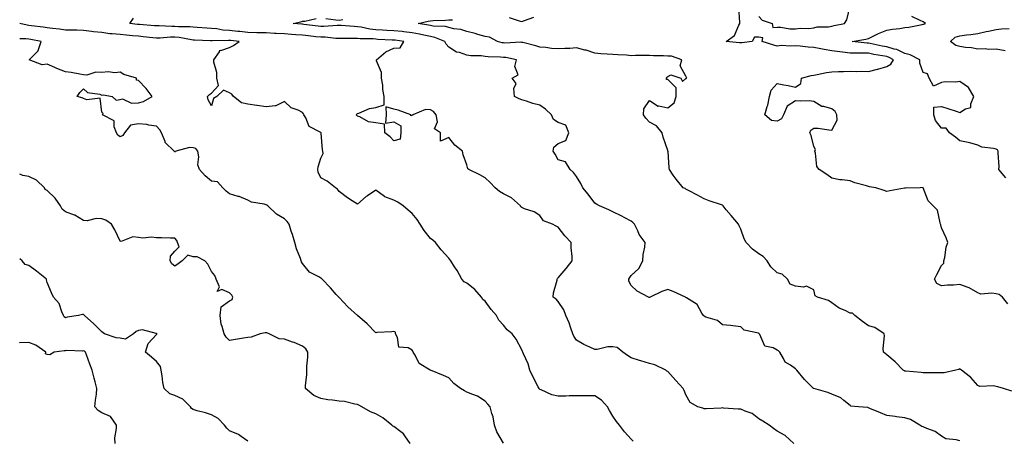
# Model space of a CAD drawing. Units: inches. Extents: x 920963 to 923603, y 7371818 to 7374458.
# Drawn here: x 920963 to 921503, y 7373274 to 7373504 of the extents above; entities that cross this region are included whole.
import ezdxf

# ---------------------------------------------------------------- set-up
doc = ezdxf.new("R2010")
doc.units = ezdxf.units.IN
doc.header["$MEASUREMENT"] = 0
doc.layers.add('Contour_92097371', color=7, linetype='Continuous', true_color=0x5cb7c7)

msp = doc.modelspace()

# ---------------------------------------------------------------- linework, layer by layer
at = {"layer": 'Contour_92097371'}
for points in [[(921504.47, 7373348.34, 3363), (921501.53, 7373351.92, 3363), (921499.6, 7373353.47, 3363), (921498.05, 7373353.74, 3363), (921495.74, 7373354.23, 3363), (921489.7, 7373353.57, 3363), (921488.05, 7373354.41, 3363), (921483.24, 7373357.11, 3363), (921482.76, 7373357.21, 3363), (921478.05, 7373358.9, 3363), (921474.71, 7373358.57, 3363), (921471.46, 7373358.51, 3363), (921468.05, 7373358.1, 3363), (921465.61, 7373359.48, 3363), (921464.2, 7373361.92, 3363), (921465.6, 7373364.37, 3363), (921468.05, 7373369.29, 3363), (921469.39, 7373370.58, 3363), (921469.4, 7373371.92, 3363), (921469.86, 7373373.73, 3363), (921470.61, 7373379.36, 3363), (921471.52, 7373381.92, 3363), (921470.67, 7373384.53, 3363), (921468.05, 7373390.01, 3363), (921467.65, 7373391.53, 3363), (921467.63, 7373391.92, 3363), (921467.31, 7373392.66, 3363), (921465.82, 7373399.7, 3363), (921463.59, 7373401.92, 3363), (921460.82, 7373404.69, 3363), (921458.12, 7373411.85, 3363), (921458.08, 7373411.92, 3363), (921458.05, 7373411.97, 3363), (921458.02, 7373411.95, 3363), (921456.47, 7373411.92, 3363), (921448.34, 7373411.63, 3363), (921448.05, 7373411.72, 3363), (921447.82, 7373411.69, 3363), (921439.84, 7373410.13, 3363), (921438.05, 7373409.9, 3363), (921436.59, 7373410.46, 3363), (921432.08, 7373411.92, 3363), (921428.61, 7373412.47, 3363), (921428.05, 7373412.62, 3363), (921427.01, 7373412.97, 3363), (921420.66, 7373414.53, 3363), (921418.05, 7373415.61, 3363), (921413.73, 7373416.24, 3363), (921412.35, 7373416.22, 3363), (921408.05, 7373417.14, 3363), (921405.24, 7373419.11, 3363), (921400.99, 7373421.92, 3363), (921399.73, 7373423.6, 3363), (921399.09, 7373430.88, 3363), (921398.74, 7373431.92, 3363), (921399.01, 7373432.88, 3363), (921398.05, 7373434.55, 3363), (921396.59, 7373440.46, 3363), (921395.99, 7373441.92, 3363), (921396.58, 7373443.4, 3363), (921398.05, 7373444.55, 3363), (921400.58, 7373444.45, 3363), (921406.37, 7373443.6, 3363), (921408.05, 7373443.52, 3363), (921410.98, 7373448.99, 3363), (921410.81, 7373451.92, 3363), (921409.83, 7373453.7, 3363), (921408.05, 7373455.04, 3363), (921403.65, 7373456.32, 3363), (921402.49, 7373456.36, 3363), (921398.05, 7373459.17, 3363), (921395.59, 7373459.46, 3363), (921390.69, 7373459.28, 3363), (921388.05, 7373459.51, 3363), (921383.45, 7373456.52, 3363), (921381.51, 7373451.92, 3363), (921380.39, 7373449.58, 3363), (921378.05, 7373448.3, 3363), (921374.92, 7373448.79, 3363), (921371.27, 7373451.92, 3363), (921372.6, 7373456.47, 3363), (921372.87, 7373457.09, 3363), (921373.8, 7373461.92, 3363), (921374.67, 7373465.3, 3363), (921378.05, 7373468.96, 3363), (921381.72, 7373468.25, 3363), (921384.06, 7373467.92, 3363), (921388.05, 7373467.02, 3363), (921390.96, 7373469.01, 3363), (921391.45, 7373471.92, 3363), (921396.68, 7373473.29, 3363), (921398.05, 7373473.51, 3363), (921400, 7373473.87, 3363), (921405.02, 7373474.95, 3363), (921408.05, 7373475.47, 3363), (921411.74, 7373475.61, 3363), (921414.38, 7373475.59, 3363), (921418.05, 7373475.74, 3363), (921421.77, 7373475.64, 3363), (921424.31, 7373475.66, 3363), (921428.05, 7373475.56, 3363), (921432.94, 7373476.81, 3363), (921433.12, 7373476.85, 3363), (921438.05, 7373478.22, 3363), (921440.4, 7373479.57, 3363), (921441.71, 7373481.92, 3363), (921439.44, 7373483.31, 3363), (921438.05, 7373483.73, 3363), (921435.82, 7373484.15, 3363), (921431.05, 7373484.92, 3363), (921428.05, 7373485.52, 3363), (921424.34, 7373485.63, 3363), (921421.66, 7373485.53, 3363), (921418.05, 7373485.64, 3363), (921413.79, 7373486.18, 3363), (921412.39, 7373486.26, 3363), (921408.05, 7373486.91, 3363), (921403.74, 7373487.61, 3363), (921401.93, 7373488.04, 3363), (921398.05, 7373488.76, 3363), (921395.12, 7373488.98, 3363), (921390.59, 7373489.38, 3363), (921388.05, 7373489.57, 3363), (921385.53, 7373489.4, 3363), (921380.24, 7373489.73, 3363), (921378.05, 7373489.53, 3363), (921376.17, 7373490.05, 3363), (921369.8, 7373491.92, 3363), (921370.14, 7373494.01, 3363), (921368.05, 7373494.39, 3363), (921365.55, 7373494.41, 3363), (921364.43, 7373491.92, 3363), (921358.77, 7373491.2, 3363), (921358.05, 7373491.19, 3363), (921357.34, 7373491.21, 3363), (921350.09, 7373491.92, 3363), (921354.73, 7373495.24, 3363), (921357.09, 7373500.97, 3363), (921357.65, 7373501.92, 3363), (921357.65, 7373502.32, 3363), (921356.96, 7373510.83, 3363)], [(921368.05, 7373505.64, 3363), (921369.76, 7373503.64, 3363), (921375.22, 7373501.92, 3363), (921375.73, 7373499.6, 3363), (921378.05, 7373499.88, 3363), (921380.09, 7373499.88, 3363), (921385.05, 7373498.92, 3363), (921388.05, 7373498.93, 3363), (921390.71, 7373499.26, 3363), (921395.33, 7373499.2, 3363), (921398.05, 7373499.46, 3363), (921399.94, 7373500.02, 3363), (921406.09, 7373499.96, 3363), (921408.05, 7373500.32, 3363), (921409.27, 7373500.7, 3363), (921414.91, 7373501.92, 3363), (921416.14, 7373503.83, 3363), (921418.05, 7373511.48, 3363)], [(921299.23, 7373273.1, 3367), (921298.05, 7373274.29, 3367), (921294.45, 7373278.31, 3367), (921291.66, 7373281.92, 3367), (921289.97, 7373283.85, 3367), (921288.05, 7373286.87, 3367), (921286.11, 7373289.98, 3367), (921285.04, 7373291.92, 3367), (921281.71, 7373295.58, 3367), (921278.05, 7373298, 3367), (921274.14, 7373298.01, 3367), (921272.06, 7373297.91, 3367), (921268.05, 7373297.91, 3367), (921264.09, 7373297.96, 3367), (921262.19, 7373297.79, 3367), (921258.05, 7373297.83, 3367), (921254.59, 7373298.46, 3367), (921248.73, 7373301.24, 3367), (921248.05, 7373301.44, 3367), (921247.78, 7373301.65, 3367), (921247.57, 7373301.92, 3367), (921247.08, 7373302.89, 3367), (921244.3, 7373308.17, 3367), (921242.57, 7373311.92, 3367), (921241.65, 7373315.52, 3367), (921239.09, 7373320.88, 3367), (921238.71, 7373321.92, 3367), (921238.42, 7373322.29, 3367), (921238.05, 7373323.18, 3367), (921235.01, 7373328.88, 3367), (921232.82, 7373331.92, 3367), (921230.13, 7373334.01, 3367), (921228.05, 7373336.6, 3367), (921225.46, 7373339.33, 3367), (921224.2, 7373341.92, 3367), (921221.41, 7373345.28, 3367), (921218.05, 7373349.74, 3367), (921216.84, 7373350.71, 3367), (921216.13, 7373351.92, 3367), (921212.33, 7373356.2, 3367), (921208.05, 7373359.56, 3367), (921206.55, 7373360.42, 3367), (921205.3, 7373361.92, 3367), (921202.69, 7373366.56, 3367), (921201.31, 7373368.66, 3367), (921199.24, 7373371.92, 3367), (921198.75, 7373372.62, 3367), (921198.05, 7373373.27, 3367), (921194.03, 7373377.9, 3367), (921190.86, 7373381.92, 3367), (921189.34, 7373383.21, 3367), (921188.05, 7373384.18, 3367), (921184.56, 7373388.43, 3367), (921182.44, 7373391.92, 3367), (921180.72, 7373394.59, 3367), (921178.05, 7373397.76, 3367), (921175.79, 7373399.66, 3367), (921173.08, 7373401.92, 3367), (921170.2, 7373404.07, 3367), (921168.05, 7373405.08, 3367), (921163.07, 7373406.94, 3367), (921162.85, 7373407.11, 3367), (921158.05, 7373410.51, 3367), (921153.63, 7373407.5, 3367), (921152.93, 7373407.04, 3367), (921148.05, 7373402.91, 3367), (921145.22, 7373404.75, 3367), (921142.55, 7373406.42, 3367), (921138.05, 7373409.8, 3367), (921137.17, 7373411.04, 3367), (921135.98, 7373411.92, 3367), (921131.56, 7373415.42, 3367), (921128.05, 7373417.36, 3367), (921126.48, 7373420.35, 3367), (921126.36, 7373421.92, 3367), (921126.62, 7373423.35, 3367), (921128.05, 7373428.04, 3367), (921129.23, 7373430.74, 3367), (921129.02, 7373431.92, 3367), (921128.88, 7373432.75, 3367), (921128.21, 7373441.76, 3367), (921128.19, 7373441.92, 3367), (921128.14, 7373442.01, 3367), (921128.05, 7373442.07, 3367), (921127.55, 7373442.42, 3367), (921121.6, 7373445.47, 3367), (921119.83, 7373450.14, 3367), (921118.77, 7373451.92, 3367), (921118.56, 7373452.43, 3367), (921118.05, 7373453.15, 3367), (921115.64, 7373454.33, 3367), (921111.73, 7373455.6, 3367), (921108.05, 7373459.16, 3367), (921103.29, 7373456.68, 3367), (921102.94, 7373456.82, 3367), (921098.05, 7373456.17, 3367), (921093.09, 7373456.88, 3367), (921093.02, 7373456.89, 3367), (921088.05, 7373457.6, 3367), (921084.57, 7373458.45, 3367), (921080.24, 7373461.92, 3367), (921079.28, 7373463.14, 3367), (921078.05, 7373463.81, 3367), (921074.64, 7373465.33, 3367), (921070.94, 7373461.92, 3367), (921069.25, 7373460.72, 3367), (921068.05, 7373456.8, 3367), (921066.18, 7373460.06, 3367), (921065.82, 7373461.92, 3367), (921067.03, 7373462.94, 3367), (921068.05, 7373463.75, 3367), (921072.02, 7373467.94, 3367), (921071.03, 7373471.92, 3367), (921071.08, 7373474.95, 3367), (921069.29, 7373480.68, 3367), (921069.33, 7373481.92, 3367), (921072.48, 7373486.35, 3367), (921072.74, 7373487.23, 3367), (921073.24, 7373487.11, 3367), (921078.05, 7373488.63, 3367), (921080.09, 7373489.88, 3367), (921083.24, 7373491.92, 3367), (921078.61, 7373492.47, 3367), (921078.05, 7373492.53, 3367), (921077.39, 7373492.58, 3367), (921068.46, 7373492.33, 3367), (921068.05, 7373492.37, 3367), (921067.57, 7373492.4, 3367), (921058.87, 7373492.73, 3367), (921058.05, 7373492.78, 3367), (921057.09, 7373492.88, 3367), (921050.3, 7373494.17, 3367), (921048.05, 7373494.36, 3367), (921045.63, 7373494.34, 3367), (921040.01, 7373493.88, 3367), (921038.05, 7373493.86, 3367), (921035.92, 7373494.05, 3367), (921030.73, 7373494.59, 3367), (921028.05, 7373494.83, 3367), (921024.8, 7373495.16, 3367), (921021.57, 7373495.44, 3367), (921018.05, 7373495.82, 3367), (921013.69, 7373496.28, 3367), (921012.41, 7373496.28, 3367), (921008.05, 7373496.85, 3367), (921003.49, 7373497.36, 3367), (921002.42, 7373497.55, 3367), (920998.05, 7373498.09, 3367), (920994.29, 7373498.16, 3367), (920991.85, 7373498.12, 3367), (920988.05, 7373498.18, 3367), (920984.8, 7373498.67, 3367), (920980.93, 7373499.05, 3367), (920978.05, 7373499.44, 3367), (920975.92, 7373499.79, 3367), (920969.4, 7373500.57, 3367), (920968.05, 7373500.77, 3367), (920967.03, 7373500.9, 3367), (920963, 7373501.85, 3367)], [(921387.09, 7373271.92, 3366), (921382.42, 7373276.29, 3366), (921378.05, 7373278.63, 3366), (921376.11, 7373279.98, 3366), (921373.68, 7373281.92, 3366), (921370.16, 7373284.03, 3366), (921368.05, 7373285.4, 3366), (921364.33, 7373288.2, 3366), (921360.52, 7373289.45, 3366), (921358.05, 7373290.59, 3366), (921356.73, 7373290.6, 3366), (921348.7, 7373291.27, 3366), (921348.05, 7373291.28, 3366), (921347.4, 7373291.27, 3366), (921339.15, 7373290.82, 3366), (921338.05, 7373290.81, 3366), (921337.23, 7373291.1, 3366), (921334.52, 7373291.92, 3366), (921330.34, 7373294.21, 3366), (921328.05, 7373298.51, 3366), (921327.06, 7373300.93, 3366), (921326.49, 7373301.92, 3366), (921322.48, 7373306.36, 3366), (921318.05, 7373311.2, 3366), (921317.63, 7373311.51, 3366), (921317.05, 7373311.92, 3366), (921311.08, 7373314.94, 3366), (921308.05, 7373315.72, 3366), (921303.3, 7373317.17, 3366), (921302.6, 7373317.37, 3366), (921298.05, 7373318.71, 3366), (921296.12, 7373319.99, 3366), (921293.41, 7373321.92, 3366), (921290.46, 7373324.33, 3366), (921288.05, 7373324.77, 3366), (921285.2, 7373324.77, 3366), (921279.45, 7373323.31, 3366), (921278.05, 7373323.32, 3366), (921275.33, 7373324.64, 3366), (921272.16, 7373326.03, 3366), (921268.05, 7373328.41, 3366), (921266.71, 7373330.58, 3366), (921266.16, 7373331.92, 3366), (921265.02, 7373334.95, 3366), (921264.04, 7373337.91, 3366), (921262.33, 7373341.92, 3366), (921261.23, 7373345.1, 3366), (921258.05, 7373349.59, 3366), (921256.96, 7373350.83, 3366), (921255.34, 7373351.92, 3366), (921255.58, 7373354.39, 3366), (921257.46, 7373361.33, 3366), (921257.54, 7373361.92, 3366), (921257.73, 7373362.24, 3366), (921258.05, 7373362.52, 3366), (921262.37, 7373367.6, 3366), (921265.68, 7373371.92, 3366), (921265.8, 7373374.17, 3366), (921265.08, 7373378.95, 3366), (921265.2, 7373381.92, 3366), (921261.71, 7373385.58, 3366), (921258.05, 7373390.39, 3366), (921256.93, 7373390.8, 3366), (921254.87, 7373391.92, 3366), (921249.98, 7373393.85, 3366), (921248.05, 7373396.63, 3366), (921244.86, 7373398.73, 3366), (921239.66, 7373400.31, 3366), (921238.05, 7373401, 3366), (921237.62, 7373401.49, 3366), (921237.32, 7373401.92, 3366), (921232.52, 7373406.39, 3366), (921228.05, 7373408.51, 3366), (921225.95, 7373409.81, 3366), (921223.54, 7373411.92, 3366), (921220.82, 7373414.69, 3366), (921218.05, 7373417.33, 3366), (921215.05, 7373418.92, 3366), (921209.19, 7373421.92, 3366), (921208.48, 7373422.35, 3366), (921208.05, 7373424.36, 3366), (921206.03, 7373429.9, 3366), (921205.63, 7373431.92, 3366), (921201.38, 7373435.25, 3366), (921198.05, 7373439.49, 3366), (921193.6, 7373437.47, 3366), (921193.5, 7373441.92, 3366), (921190.22, 7373444.09, 3366), (921191.94, 7373448.03, 3366), (921191.2, 7373451.92, 3366), (921189.71, 7373453.58, 3366), (921188.05, 7373454.54, 3366), (921185.28, 7373454.69, 3366), (921178.42, 7373451.92, 3366), (921178.35, 7373451.62, 3366), (921178.05, 7373451.62, 3366), (921177.33, 7373451.2, 3366), (921177.27, 7373451.92, 3366), (921170.43, 7373454.3, 3366), (921168.05, 7373454.94, 3366), (921163.71, 7373456.26, 3366), (921163.8, 7373451.92, 3366), (921163.39, 7373447.26, 3366), (921168.05, 7373448.06, 3366), (921171.85, 7373445.72, 3366), (921171.77, 7373441.92, 3366), (921171.54, 7373438.43, 3366), (921168.05, 7373437.63, 3366), (921166, 7373439.87, 3366), (921163.14, 7373441.92, 3366), (921162.84, 7373446.71, 3366), (921158.05, 7373447.41, 3366), (921154.14, 7373448.01, 3366), (921149.3, 7373450.68, 3366), (921148.05, 7373451.07, 3366), (921147.69, 7373451.56, 3366), (921147.34, 7373451.92, 3366), (921147.69, 7373452.28, 3366), (921148.05, 7373452.54, 3366), (921148.89, 7373452.76, 3366), (921154.61, 7373455.36, 3366), (921158.05, 7373455.9, 3366), (921162.7, 7373457.27, 3366), (921162.76, 7373461.92, 3366), (921161.89, 7373465.76, 3366), (921161.89, 7373468.07, 3366), (921161.3, 7373471.92, 3366), (921161.22, 7373475.09, 3366), (921158.56, 7373481.41, 3366), (921158.53, 7373481.92, 3366), (921163.6, 7373486.37, 3366), (921168.05, 7373488.32, 3366), (921171.42, 7373488.55, 3366), (921173.5, 7373491.92, 3366), (921168.79, 7373492.66, 3366), (921168.05, 7373492.74, 3366), (921167.18, 7373492.79, 3366), (921159.3, 7373493.16, 3366), (921158.05, 7373493.24, 3366), (921156.59, 7373493.38, 3366), (921149.52, 7373493.39, 3366), (921148.05, 7373493.57, 3366), (921146.33, 7373493.64, 3366), (921139.72, 7373493.59, 3366), (921138.05, 7373493.66, 3366), (921136.28, 7373493.69, 3366), (921130.44, 7373494.31, 3366), (921128.05, 7373494.34, 3366), (921125.34, 7373494.63, 3366), (921121.19, 7373495.06, 3366), (921118.05, 7373495.41, 3366), (921114.25, 7373495.72, 3366), (921112, 7373495.86, 3366), (921108.05, 7373496.19, 3366), (921103.55, 7373496.42, 3366), (921102.58, 7373496.45, 3366), (921098.05, 7373496.69, 3366), (921093.15, 7373496.82, 3366), (921092.96, 7373496.83, 3366), (921088.05, 7373496.94, 3366), (921083.54, 7373497.41, 3366), (921082.46, 7373497.51, 3366), (921078.05, 7373497.95, 3366), (921074.36, 7373498.23, 3366), (921071.09, 7373498.88, 3366), (921068.05, 7373499.17, 3366), (921065.45, 7373499.32, 3366), (921060.28, 7373499.69, 3366), (921058.05, 7373499.81, 3366), (921056.14, 7373500.01, 3366), (921049.97, 7373500, 3366), (921048.05, 7373500.16, 3366), (921046.28, 7373500.15, 3366), (921039.39, 7373500.58, 3366), (921038.05, 7373500.56, 3366), (921036.8, 7373500.67, 3366), (921028.7, 7373501.27, 3366), (921028.05, 7373501.33, 3366), (921027.51, 7373501.38, 3366), (921023.32, 7373501.92, 3366), (921025.27, 7373504.7, 3366)], [(921478.05, 7373273.29, 3365), (921476.07, 7373273.9, 3365), (921470.55, 7373274.42, 3365), (921468.05, 7373275.88, 3365), (921464.61, 7373278.48, 3365), (921459.98, 7373279.99, 3365), (921458.05, 7373280.88, 3365), (921457.29, 7373281.16, 3365), (921456.15, 7373281.92, 3365), (921451.19, 7373285.06, 3365), (921448.05, 7373285.82, 3365), (921443.52, 7373286.45, 3365), (921442.67, 7373286.54, 3365), (921438.05, 7373287.25, 3365), (921434.7, 7373288.57, 3365), (921428.9, 7373291.07, 3365), (921428.05, 7373291.43, 3365), (921427.68, 7373291.56, 3365), (921422.58, 7373291.92, 3365), (921418.48, 7373292.35, 3365), (921418.05, 7373292.66, 3365), (921414.51, 7373295.46, 3365), (921412.93, 7373296.8, 3365), (921408.05, 7373298.93, 3365), (921405.83, 7373299.7, 3365), (921398.08, 7373301.89, 3365), (921398.05, 7373301.9, 3365), (921398.02, 7373301.92, 3365), (921393.05, 7373306.92, 3365), (921388.77, 7373311.92, 3365), (921388.52, 7373312.39, 3365), (921388.05, 7373312.68, 3365), (921385.32, 7373314.65, 3365), (921382.42, 7373316.29, 3365), (921381.58, 7373318.39, 3365), (921379.47, 7373321.92, 3365), (921378.8, 7373322.67, 3365), (921378.05, 7373322.97, 3365), (921375.81, 7373324.16, 3365), (921371.36, 7373325.22, 3365), (921368.51, 7373331.46, 3365), (921368.2, 7373331.92, 3365), (921368.12, 7373331.99, 3365), (921368.05, 7373332.08, 3365), (921367.77, 7373332.2, 3365), (921360, 7373333.87, 3365), (921358.05, 7373335.81, 3365), (921353.76, 7373336.21, 3365), (921352.55, 7373336.42, 3365), (921348.05, 7373336.77, 3365), (921345.28, 7373339.15, 3365), (921338.87, 7373341.11, 3365), (921338.05, 7373341.48, 3365), (921337.82, 7373341.68, 3365), (921337.61, 7373341.92, 3365), (921336.71, 7373343.26, 3365), (921334.16, 7373348.03, 3365), (921328.34, 7373351.63, 3365), (921328.05, 7373351.84, 3365), (921328, 7373351.87, 3365), (921327.84, 7373351.92, 3365), (921321.14, 7373355.01, 3365), (921318.05, 7373356.09, 3365), (921314.92, 7373355.04, 3365), (921308.46, 7373351.92, 3365), (921308.14, 7373351.83, 3365), (921308.05, 7373351.81, 3365), (921307.95, 7373351.82, 3365), (921307.55, 7373351.92, 3365), (921301.38, 7373355.25, 3365), (921298.05, 7373358.32, 3365), (921296.84, 7373360.71, 3365), (921296.81, 7373361.92, 3365), (921297.27, 7373362.7, 3365), (921298.05, 7373363.81, 3365), (921302.22, 7373367.75, 3365), (921304.41, 7373371.92, 3365), (921304.63, 7373375.34, 3365), (921305.45, 7373379.32, 3365), (921305.68, 7373381.92, 3365), (921302.5, 7373386.37, 3365), (921301.73, 7373388.24, 3365), (921299.89, 7373391.92, 3365), (921298.96, 7373392.83, 3365), (921298.05, 7373393.57, 3365), (921294.53, 7373395.44, 3365), (921292.61, 7373396.48, 3365), (921288.05, 7373398.77, 3365), (921285.89, 7373399.76, 3365), (921280.74, 7373401.92, 3365), (921279, 7373402.87, 3365), (921278.05, 7373403.49, 3365), (921274.47, 7373408.34, 3365), (921271.6, 7373411.92, 3365), (921270.42, 7373414.29, 3365), (921268.05, 7373417.99, 3365), (921266.37, 7373420.24, 3365), (921264.61, 7373421.92, 3365), (921262.14, 7373426.01, 3365), (921258.05, 7373427.27, 3365), (921256.46, 7373430.33, 3365), (921255.39, 7373431.92, 3365), (921255.76, 7373434.21, 3365), (921258.05, 7373436.16, 3365), (921262.16, 7373437.81, 3365), (921263.92, 7373441.92, 3365), (921262.26, 7373446.14, 3365), (921258.05, 7373447.71, 3365), (921255.47, 7373449.34, 3365), (921254.36, 7373451.92, 3365), (921251.07, 7373454.94, 3365), (921248.05, 7373457.05, 3365), (921244.2, 7373458.07, 3365), (921240.62, 7373459.35, 3365), (921238.05, 7373460.14, 3365), (921236.74, 7373460.6, 3365), (921234.21, 7373461.92, 3365), (921233.7, 7373466.27, 3365), (921235.05, 7373468.92, 3365), (921232.93, 7373471.92, 3365), (921236.18, 7373473.78, 3365), (921234.39, 7373478.26, 3365), (921235.17, 7373481.92, 3365), (921229.34, 7373483.21, 3365), (921228.05, 7373483.31, 3365), (921226.48, 7373483.49, 3365), (921219.75, 7373483.62, 3365), (921218.05, 7373483.86, 3365), (921215.8, 7373484.17, 3365), (921210.28, 7373484.15, 3365), (921208.05, 7373484.56, 3365), (921204.03, 7373485.94, 3365), (921202.34, 7373486.21, 3365), (921198.05, 7373488.81, 3365), (921196.64, 7373490.51, 3365), (921195.9, 7373491.92, 3365), (921190.41, 7373494.28, 3365), (921188.05, 7373494.73, 3365), (921184.5, 7373495.47, 3365), (921182.14, 7373496.01, 3365), (921178.05, 7373496.82, 3365), (921173.47, 7373497.34, 3365), (921172.58, 7373497.39, 3365), (921168.05, 7373497.85, 3365), (921164.2, 7373498.07, 3365), (921161.73, 7373498.24, 3365), (921158.05, 7373498.46, 3365), (921154.9, 7373498.77, 3365), (921150.15, 7373499.82, 3365), (921148.05, 7373500.08, 3365), (921146.28, 7373500.15, 3365), (921139.18, 7373500.79, 3365), (921138.05, 7373500.84, 3365), (921136.98, 7373500.85, 3365), (921129.72, 7373500.25, 3365), (921128.05, 7373500.27, 3365), (921126.56, 7373500.43, 3365), (921118.63, 7373501.34, 3365), (921118.05, 7373501.41, 3365), (921117.58, 7373501.45, 3365), (921112.86, 7373501.92, 3365), (921117.12, 7373502.85, 3365), (921118.05, 7373503.09, 3365), (921119.3, 7373503.16, 3365), (921125.46, 7373504.51, 3365)], [(921130.69, 7373504.56, 3365), (921136.16, 7373503.81, 3365), (921138.05, 7373503.76, 3365), (921140.12, 7373503.99, 3365)], [(921506.6, 7373300.47, 3364), (921501.98, 7373301.92, 3364), (921498.98, 7373302.85, 3364), (921498.05, 7373303.05, 3364), (921496.58, 7373303.4, 3364), (921489.09, 7373302.97, 3364), (921488.05, 7373303.51, 3364), (921484.09, 7373307.96, 3364), (921479.1, 7373311.92, 3364), (921478.43, 7373312.29, 3364), (921478.05, 7373312.67, 3364), (921477.57, 7373312.4, 3364), (921475.99, 7373311.92, 3364), (921469.5, 7373310.47, 3364), (921468.05, 7373310.62, 3364), (921466.76, 7373310.62, 3364), (921459.47, 7373310.5, 3364), (921458.05, 7373310.5, 3364), (921456.89, 7373310.76, 3364), (921448.53, 7373311.44, 3364), (921448.05, 7373311.52, 3364), (921447.74, 7373311.61, 3364), (921447.08, 7373311.92, 3364), (921442.71, 7373316.58, 3364), (921438.05, 7373320.39, 3364), (921437.26, 7373321.13, 3364), (921436.36, 7373321.92, 3364), (921436.15, 7373323.82, 3364), (921436.92, 7373330.79, 3364), (921436.71, 7373331.92, 3364), (921431.48, 7373335.35, 3364), (921428.05, 7373336.19, 3364), (921424.8, 7373338.68, 3364), (921420.59, 7373341.92, 3364), (921419.3, 7373343.17, 3364), (921418.05, 7373343.3, 3364), (921415.35, 7373344.62, 3364), (921412.02, 7373345.89, 3364), (921408.05, 7373348.87, 3364), (921406.26, 7373350.13, 3364), (921400.1, 7373351.92, 3364), (921398.79, 7373352.66, 3364), (921398.05, 7373355.92, 3364), (921394.14, 7373358.01, 3364), (921392.54, 7373357.43, 3364), (921388.05, 7373358.07, 3364), (921385.15, 7373359.02, 3364), (921383.63, 7373361.92, 3364), (921380.79, 7373364.66, 3364), (921378.05, 7373365.21, 3364), (921374.63, 7373368.5, 3364), (921372.57, 7373371.92, 3364), (921370.37, 7373374.24, 3364), (921368.05, 7373375.67, 3364), (921364.46, 7373378.33, 3364), (921361.06, 7373381.92, 3364), (921359.99, 7373383.86, 3364), (921358.05, 7373389.19, 3364), (921357.17, 7373391.04, 3364), (921356.8, 7373391.92, 3364), (921352.8, 7373396.67, 3364), (921350.16, 7373399.81, 3364), (921348.39, 7373401.92, 3364), (921348.25, 7373402.12, 3364), (921348.05, 7373402.28, 3364), (921347.47, 7373402.5, 3364), (921340.77, 7373404.65, 3364), (921338.05, 7373405.89, 3364), (921334.07, 7373407.94, 3364), (921329.8, 7373410.17, 3364), (921328.05, 7373411.08, 3364), (921327.56, 7373411.43, 3364), (921326.51, 7373411.92, 3364), (921322.64, 7373416.51, 3364), (921321.13, 7373418.84, 3364), (921319.03, 7373421.92, 3364), (921318.86, 7373422.73, 3364), (921318.24, 7373431.73, 3364), (921318.21, 7373431.92, 3364), (921318.16, 7373432.03, 3364), (921318.05, 7373432.32, 3364), (921315.67, 7373439.54, 3364), (921315.11, 7373441.92, 3364), (921311.94, 7373445.81, 3364), (921308.05, 7373447.81, 3364), (921306.07, 7373449.94, 3364), (921304.73, 7373451.92, 3364), (921304.92, 7373455.05, 3364), (921308.05, 7373459.76, 3364), (921312.77, 7373456.64, 3364), (921313.25, 7373456.73, 3364), (921318.05, 7373455.69, 3364), (921321.53, 7373458.44, 3364), (921322.64, 7373461.92, 3364), (921322.78, 7373466.65, 3364), (921318.05, 7373471.15, 3364), (921317.36, 7373471.23, 3364), (921317.32, 7373471.92, 3364), (921317.52, 7373472.44, 3364), (921318.05, 7373472.75, 3364), (921319.82, 7373473.69, 3364), (921325.29, 7373471.92, 3364), (921326.26, 7373470.13, 3364), (921328.05, 7373471.66, 3364), (921328.27, 7373471.7, 3364), (921328.47, 7373471.92, 3364), (921328.37, 7373472.24, 3364), (921328.05, 7373472.98, 3364), (921324.85, 7373478.72, 3364), (921325.79, 7373481.92, 3364), (921320.07, 7373483.94, 3364), (921318.05, 7373484.01, 3364), (921315.82, 7373484.14, 3364), (921310.29, 7373484.16, 3364), (921308.05, 7373484.32, 3364), (921305.66, 7373484.31, 3364), (921300.37, 7373484.24, 3364), (921298.05, 7373484.23, 3364), (921295.54, 7373484.44, 3364), (921290.75, 7373484.61, 3364), (921288.05, 7373484.86, 3364), (921284.88, 7373485.09, 3364), (921281.46, 7373485.33, 3364), (921278.05, 7373485.58, 3364), (921273.31, 7373487.18, 3364), (921272.69, 7373487.28, 3364), (921268.05, 7373488.49, 3364), (921264.35, 7373488.22, 3364), (921261.75, 7373488.22, 3364), (921258.05, 7373487.9, 3364), (921254.36, 7373488.23, 3364), (921251.33, 7373488.64, 3364), (921248.05, 7373488.96, 3364), (921245.74, 7373489.61, 3364), (921238.6, 7373491.37, 3364), (921238.05, 7373491.51, 3364), (921237.68, 7373491.55, 3364), (921228.81, 7373491.16, 3364), (921228.05, 7373491.22, 3364), (921227.42, 7373491.29, 3364), (921224.73, 7373491.92, 3364), (921220.43, 7373494.3, 3364), (921218.05, 7373494.69, 3364), (921214.08, 7373495.89, 3364), (921212.59, 7373496.46, 3364), (921208.05, 7373497.55, 3364), (921204.73, 7373498.6, 3364), (921200.96, 7373499.01, 3364), (921198.05, 7373499.68, 3364), (921196.31, 7373500.18, 3364), (921189.58, 7373500.39, 3364), (921188.05, 7373500.68, 3364), (921187.02, 7373500.89, 3364), (921181.29, 7373501.92, 3364), (921186.82, 7373503.15, 3364), (921188.05, 7373503.26, 3364), (921189.55, 7373503.42, 3364), (921196.35, 7373503.63, 3364), (921198.05, 7373503.85, 3364), (921200.07, 7373503.94, 3364)], [(921231.28, 7373505.15, 3364), (921236.71, 7373503.26, 3364), (921238.05, 7373502.93, 3364), (921239.55, 7373503.42, 3364), (921244.71, 7373505.26, 3364)], [(921503.43, 7373417.29, 3362), (921499.55, 7373421.92, 3362), (921499.6, 7373423.47, 3362), (921499.13, 7373430.84, 3362), (921499.18, 7373431.92, 3362), (921498.8, 7373432.67, 3362), (921498.05, 7373432.97, 3362), (921496.54, 7373433.43, 3362), (921490.26, 7373434.13, 3362), (921488.05, 7373435.29, 3362), (921483.55, 7373436.42, 3362), (921482.79, 7373436.66, 3362), (921478.05, 7373437.66, 3362), (921475.75, 7373439.62, 3362), (921472.39, 7373441.92, 3362), (921470.61, 7373444.48, 3362), (921468.05, 7373444.57, 3362), (921464.8, 7373448.67, 3362), (921463.88, 7373451.92, 3362), (921463.9, 7373456.07, 3362), (921468.05, 7373456.39, 3362), (921471.5, 7373455.37, 3362), (921476.2, 7373453.77, 3362), (921478.05, 7373453.19, 3362), (921481.33, 7373455.2, 3362), (921484.18, 7373455.79, 3362), (921484.07, 7373457.94, 3362), (921485.76, 7373461.92, 3362), (921482.95, 7373466.82, 3362), (921478.05, 7373470, 3362), (921475.87, 7373469.74, 3362), (921470.11, 7373469.86, 3362), (921468.05, 7373469.52, 3362), (921463.67, 7373467.53, 3362), (921461.31, 7373471.92, 3362), (921460.37, 7373474.25, 3362), (921458.05, 7373475.11, 3362), (921456.26, 7373480.13, 3362), (921456.22, 7373481.92, 3362), (921450.86, 7373484.73, 3362), (921448.05, 7373485.39, 3362), (921443.67, 7373487.54, 3362), (921442.24, 7373487.73, 3362), (921438.05, 7373488.99, 3362), (921435.58, 7373489.46, 3362), (921429.05, 7373490.93, 3362), (921428.05, 7373491.12, 3362), (921427.27, 7373491.15, 3362), (921419.14, 7373491.92, 3362), (921426.66, 7373493.31, 3362), (921428.05, 7373493.7, 3362), (921431.33, 7373495.2, 3362), (921433.64, 7373496.33, 3362), (921438.05, 7373498.14, 3362), (921441.26, 7373498.7, 3362), (921445.31, 7373499.18, 3362), (921448.05, 7373499.62, 3362), (921450.1, 7373499.87, 3362), (921457.53, 7373501.4, 3362), (921458.05, 7373501.48, 3362), (921458.46, 7373501.52, 3362), (921459.25, 7373501.92, 3362), (921458.58, 7373502.45, 3362), (921458.05, 7373502.72, 3362), (921456.39, 7373503.58, 3362), (921451.8, 7373505.67, 3362)], [(921502.97, 7373486.84, 3361), (921498.05, 7373487.76, 3361), (921493.79, 7373487.66, 3361), (921491.97, 7373488, 3361), (921488.05, 7373487.86, 3361), (921484.57, 7373488.44, 3361), (921481.17, 7373488.8, 3361), (921478.05, 7373489.26, 3361), (921475.97, 7373489.84, 3361), (921473.09, 7373491.92, 3361), (921475.64, 7373494.33, 3361), (921478.05, 7373495.16, 3361), (921481.74, 7373495.61, 3361), (921484.08, 7373495.89, 3361), (921488.05, 7373496.38, 3361), (921492.55, 7373497.42, 3361), (921493.8, 7373497.67, 3361), (921498.05, 7373498.61, 3361), (921500.99, 7373498.98, 3361), (921505.23, 7373499.1, 3361)], [(921228.05, 7373272.05, 3368), (921224.39, 7373278.26, 3368), (921223.18, 7373281.92, 3368), (921222.51, 7373286.38, 3368), (921221.73, 7373288.24, 3368), (921220.83, 7373291.92, 3368), (921219.49, 7373293.36, 3368), (921218.05, 7373295.09, 3368), (921213.92, 7373297.79, 3368), (921211.38, 7373298.59, 3368), (921208.05, 7373300.03, 3368), (921206.77, 7373300.64, 3368), (921204.55, 7373301.92, 3368), (921200.91, 7373304.77, 3368), (921198.05, 7373307.85, 3368), (921195.26, 7373309.13, 3368), (921188.11, 7373311.92, 3368), (921188.05, 7373311.94, 3368), (921187.98, 7373311.99, 3368), (921181.83, 7373315.71, 3368), (921179.69, 7373320.29, 3368), (921178.65, 7373321.92, 3368), (921178.5, 7373322.37, 3368), (921178.05, 7373323.01, 3368), (921175.82, 7373324.15, 3368), (921170.72, 7373324.59, 3368), (921170.08, 7373329.89, 3368), (921168.99, 7373331.92, 3368), (921168.94, 7373332.81, 3368), (921168.05, 7373333.18, 3368), (921166.92, 7373333.05, 3368), (921158.67, 7373332.54, 3368), (921158.05, 7373332.48, 3368), (921153.44, 7373337.31, 3368), (921148.05, 7373341.92, 3368), (921142.88, 7373346.75, 3368), (921138.05, 7373351.71, 3368), (921137.95, 7373351.82, 3368), (921137.88, 7373351.92, 3368), (921136.49, 7373353.48, 3368), (921133.25, 7373357.12, 3368), (921128.67, 7373361.92, 3368), (921128.31, 7373362.18, 3368), (921128.05, 7373362.36, 3368), (921126.87, 7373363.1, 3368), (921121.79, 7373365.65, 3368), (921118.05, 7373370.46, 3368), (921117.47, 7373371.34, 3368), (921117.28, 7373371.92, 3368), (921116.89, 7373373.08, 3368), (921114.65, 7373378.52, 3368), (921113.76, 7373381.92, 3368), (921112.49, 7373386.36, 3368), (921111.82, 7373388.14, 3368), (921110.59, 7373391.92, 3368), (921109.55, 7373393.42, 3368), (921108.05, 7373394.92, 3368), (921103.65, 7373397.52, 3368), (921098.96, 7373401.92, 3368), (921098.48, 7373402.36, 3368), (921098.05, 7373402.63, 3368), (921096.99, 7373402.99, 3368), (921090.06, 7373403.93, 3368), (921088.05, 7373405.16, 3368), (921083.23, 7373407.1, 3368), (921082.78, 7373407.19, 3368), (921078.05, 7373408.61, 3368), (921076.19, 7373410.06, 3368), (921074.25, 7373411.92, 3368), (921071.35, 7373415.22, 3368), (921068.05, 7373415.43, 3368), (921064.59, 7373418.46, 3368), (921061.48, 7373421.92, 3368), (921060.62, 7373424.49, 3368), (921061.07, 7373428.9, 3368), (921060.56, 7373431.92, 3368), (921059.54, 7373433.41, 3368), (921058.05, 7373433.7, 3368), (921056.07, 7373433.9, 3368), (921048.58, 7373431.92, 3368), (921048.36, 7373431.61, 3368), (921048.05, 7373431.61, 3368), (921047.88, 7373431.75, 3368), (921047.65, 7373431.92, 3368), (921042.79, 7373436.66, 3368), (921042.66, 7373437.31, 3368), (921040.68, 7373441.92, 3368), (921039.76, 7373443.63, 3368), (921038.05, 7373445.59, 3368), (921033.78, 7373446.19, 3368), (921032.58, 7373446.45, 3368), (921028.05, 7373446.98, 3368), (921023.71, 7373446.26, 3368), (921020.43, 7373441.92, 3368), (921019.5, 7373440.48, 3368), (921018.05, 7373439.81, 3368), (921016.75, 7373440.62, 3368), (921016.07, 7373441.92, 3368), (921014.75, 7373445.22, 3368), (921014.73, 7373448.61, 3368), (921008.41, 7373451.92, 3368), (921008.67, 7373452.55, 3368), (921008.05, 7373453.21, 3368), (921007.12, 7373460.99, 3368), (920999.84, 7373460.13, 3368), (920998.05, 7373460.87, 3368), (920997.24, 7373461.11, 3368), (920994.51, 7373461.92, 3368), (920995.87, 7373464.1, 3368), (920998.05, 7373466.12, 3368), (921000.17, 7373464.04, 3368), (921006.89, 7373463.08, 3368), (921008.05, 7373462.62, 3368), (921008.85, 7373462.72, 3368), (921013.71, 7373461.92, 3368), (921015.93, 7373459.8, 3368), (921018.05, 7373460.32, 3368), (921019.32, 7373460.65, 3368), (921024.3, 7373458.18, 3368), (921028.05, 7373458.42, 3368), (921030.83, 7373459.14, 3368), (921035.59, 7373461.92, 3368), (921032.31, 7373466.18, 3368), (921028.05, 7373470.68, 3368), (921027, 7373470.87, 3368), (921026.97, 7373471.92, 3368), (921020.06, 7373473.93, 3368), (921018.05, 7373475.28, 3368), (921015.16, 7373474.81, 3368), (921011.55, 7373475.41, 3368), (921008.05, 7373475.1, 3368), (921004.71, 7373475.26, 3368), (920999.74, 7373473.61, 3368), (920998.05, 7373473.8, 3368), (920995.92, 7373474.06, 3368), (920991.14, 7373475.01, 3368), (920988.05, 7373475.31, 3368), (920983.33, 7373477.2, 3368), (920982.25, 7373477.71, 3368), (920978.05, 7373479.6, 3368), (920975.35, 7373479.23, 3368), (920968.24, 7373481.92, 3368), (920973.13, 7373486.84, 3368), (920973.14, 7373487.01, 3368), (920974.85, 7373491.92, 3368), (920969.18, 7373493.05, 3368), (920968.05, 7373493.23, 3368), (920966.56, 7373493.41, 3368), (920963, 7373493.54, 3368)], [(921176.97, 7373271.92, 3369), (921173.95, 7373276.02, 3369), (921173.24, 7373277.11, 3369), (921171.79, 7373278.18, 3369), (921168.05, 7373281.18, 3369), (921167.53, 7373281.4, 3369), (921166.96, 7373281.92, 3369), (921161.93, 7373285.8, 3369), (921158.05, 7373288.03, 3369), (921155.29, 7373289.16, 3369), (921150.4, 7373291.92, 3369), (921148.91, 7373292.78, 3369), (921148.05, 7373293.23, 3369), (921146.62, 7373293.35, 3369), (921140.9, 7373294.77, 3369), (921138.05, 7373294.94, 3369), (921134.41, 7373295.56, 3369), (921131.81, 7373295.69, 3369), (921128.05, 7373296.54, 3369), (921124.24, 7373298.11, 3369), (921119.6, 7373301.92, 3369), (921119.62, 7373303.49, 3369), (921120.26, 7373309.71, 3369), (921120.28, 7373311.92, 3369), (921120.35, 7373314.23, 3369), (921120.84, 7373319.12, 3369), (921120.93, 7373321.92, 3369), (921119.72, 7373323.6, 3369), (921118.05, 7373325.19, 3369), (921113.32, 7373327.19, 3369), (921112.56, 7373327.41, 3369), (921108.05, 7373328.99, 3369), (921105.25, 7373329.12, 3369), (921099.75, 7373331.92, 3369), (921098.49, 7373332.36, 3369), (921098.05, 7373332.46, 3369), (921097.47, 7373332.5, 3369), (921094.71, 7373331.92, 3369), (921089.82, 7373330.15, 3369), (921088.05, 7373329.95, 3369), (921085.68, 7373329.55, 3369), (921081.18, 7373328.78, 3369), (921078.05, 7373328.26, 3369), (921076.19, 7373330.06, 3369), (921075, 7373331.92, 3369), (921074.01, 7373335.96, 3369), (921073.37, 7373337.24, 3369), (921072.8, 7373341.92, 3369), (921073.32, 7373346.65, 3369), (921078.05, 7373349.89, 3369), (921079.36, 7373350.61, 3369), (921079.78, 7373351.92, 3369), (921079.22, 7373353.09, 3369), (921078.05, 7373354.41, 3369), (921073.76, 7373356.21, 3369), (921071.18, 7373355.06, 3369), (921072.39, 7373357.59, 3369), (921070.69, 7373361.92, 3369), (921069.9, 7373363.77, 3369), (921068.05, 7373365.97, 3369), (921066.14, 7373370.01, 3369), (921064.36, 7373371.92, 3369), (921060.17, 7373374.04, 3369), (921058.05, 7373374.07, 3369), (921055.07, 7373374.9, 3369), (921051.94, 7373371.92, 3369), (921049.76, 7373370.21, 3369), (921048.05, 7373369.04, 3369), (921046.41, 7373370.28, 3369), (921045.54, 7373371.92, 3369), (921045.55, 7373374.43, 3369), (921048.05, 7373377.13, 3369), (921050.37, 7373379.6, 3369), (921049.43, 7373381.92, 3369), (921049.17, 7373383.05, 3369), (921048.05, 7373384.25, 3369), (921045.71, 7373384.26, 3369), (921040.61, 7373384.48, 3369), (921038.05, 7373384.49, 3369), (921035.21, 7373384.76, 3369), (921030.41, 7373384.28, 3369), (921028.05, 7373384.64, 3369), (921025.01, 7373384.96, 3369), (921018.59, 7373382.46, 3369), (921018.05, 7373382.67, 3369), (921015.04, 7373388.91, 3369), (921013.38, 7373391.92, 3369), (921010.25, 7373394.12, 3369), (921008.05, 7373394.93, 3369), (921004.9, 7373395.07, 3369), (920999.93, 7373393.8, 3369), (920998.05, 7373393.96, 3369), (920993.17, 7373396.8, 3369), (920993.03, 7373396.9, 3369), (920988.05, 7373398.8, 3369), (920986.32, 7373400.19, 3369), (920985.34, 7373401.92, 3369), (920982.39, 7373406.26, 3369), (920978.05, 7373410.41, 3369), (920977.02, 7373410.89, 3369), (920976.52, 7373411.92, 3369), (920972.22, 7373416.09, 3369), (920968.05, 7373418.07, 3369), (920964.71, 7373418.59, 3369), (920963, 7373419.26, 3369)], [(921088.05, 7373273.12, 3370), (921084.35, 7373275.62, 3370), (921082.86, 7373276.73, 3370), (921078.05, 7373278.79, 3370), (921076.41, 7373280.28, 3370), (921075.27, 7373281.92, 3370), (921071.74, 7373285.61, 3370), (921068.05, 7373287.51, 3370), (921064.75, 7373288.62, 3370), (921060.26, 7373289.71, 3370), (921058.05, 7373290.36, 3370), (921057.15, 7373291.02, 3370), (921056.53, 7373291.92, 3370), (921052.32, 7373296.19, 3370), (921048.05, 7373298.19, 3370), (921045.19, 7373299.07, 3370), (921042.21, 7373301.92, 3370), (921041.39, 7373305.27, 3370), (921041.02, 7373308.95, 3370), (921040.44, 7373311.92, 3370), (921040.22, 7373314.09, 3370), (921038.05, 7373316.79, 3370), (921035.18, 7373319.05, 3370), (921031.91, 7373321.92, 3370), (921033.44, 7373326.54, 3370), (921038.05, 7373331.55, 3370), (921038.18, 7373331.79, 3370), (921038.18, 7373331.92, 3370), (921038.17, 7373332.04, 3370), (921038.05, 7373332.3, 3370), (921037.83, 7373332.15, 3370), (921030.29, 7373334.16, 3370), (921028.05, 7373333.74, 3370), (921026.86, 7373333.11, 3370), (921025.39, 7373331.92, 3370), (921021.02, 7373328.95, 3370), (921018.05, 7373329.43, 3370), (921015.79, 7373329.66, 3370), (921009.39, 7373331.92, 3370), (921008.65, 7373332.52, 3370), (921008.05, 7373332.95, 3370), (921003.56, 7373337.43, 3370), (920998.47, 7373341.92, 3370), (920998.32, 7373342.19, 3370), (920998.05, 7373342.47, 3370), (920997.41, 7373342.56, 3370), (920995.16, 7373341.92, 3370), (920988.97, 7373341, 3370), (920988.05, 7373340.57, 3370), (920987.36, 7373341.23, 3370), (920987.04, 7373341.92, 3370), (920986.1, 7373343.87, 3370), (920984.59, 7373348.46, 3370), (920981.47, 7373351.92, 3370), (920980.43, 7373354.3, 3370), (920978.05, 7373359.93, 3370), (920977.68, 7373361.55, 3370), (920977.62, 7373361.92, 3370), (920972.28, 7373366.15, 3370), (920968.05, 7373369.36, 3370), (920966.03, 7373369.9, 3370), (920964.37, 7373371.92, 3370), (920963, 7373372.91, 3370)], [(921015.25, 7373271.92, 3371), (921015.12, 7373274.86, 3371), (921016.13, 7373280, 3371), (921015.97, 7373281.92, 3371), (921012.72, 7373286.59, 3371), (921008.05, 7373288.61, 3371), (921006, 7373289.87, 3371), (921004.26, 7373291.92, 3371), (921004.48, 7373295.49, 3371), (921005.01, 7373298.88, 3371), (921005.24, 7373301.92, 3371), (921004.3, 7373305.67, 3371), (921003.77, 7373307.65, 3371), (921002.75, 7373311.92, 3371), (921001.37, 7373315.24, 3371), (920999.65, 7373320.32, 3371), (920999.05, 7373321.92, 3371), (920998.44, 7373322.31, 3371), (920998.05, 7373322.56, 3371), (920997.49, 7373322.48, 3371), (920988.85, 7373322.72, 3371), (920988.05, 7373322.63, 3371), (920987.31, 7373322.66, 3371), (920981.81, 7373321.92, 3371), (920979.49, 7373320.48, 3371), (920978.05, 7373320.56, 3371), (920977.14, 7373321.01, 3371), (920977.37, 7373321.92, 3371), (920971.88, 7373325.75, 3371), (920968.05, 7373327.22, 3371), (920963.15, 7373327.02, 3371), (920963, 7373327.2, 3371)]]:
    msp.add_polyline3d(points, dxfattribs=at)

doc.saveas('drawing.dxf')
